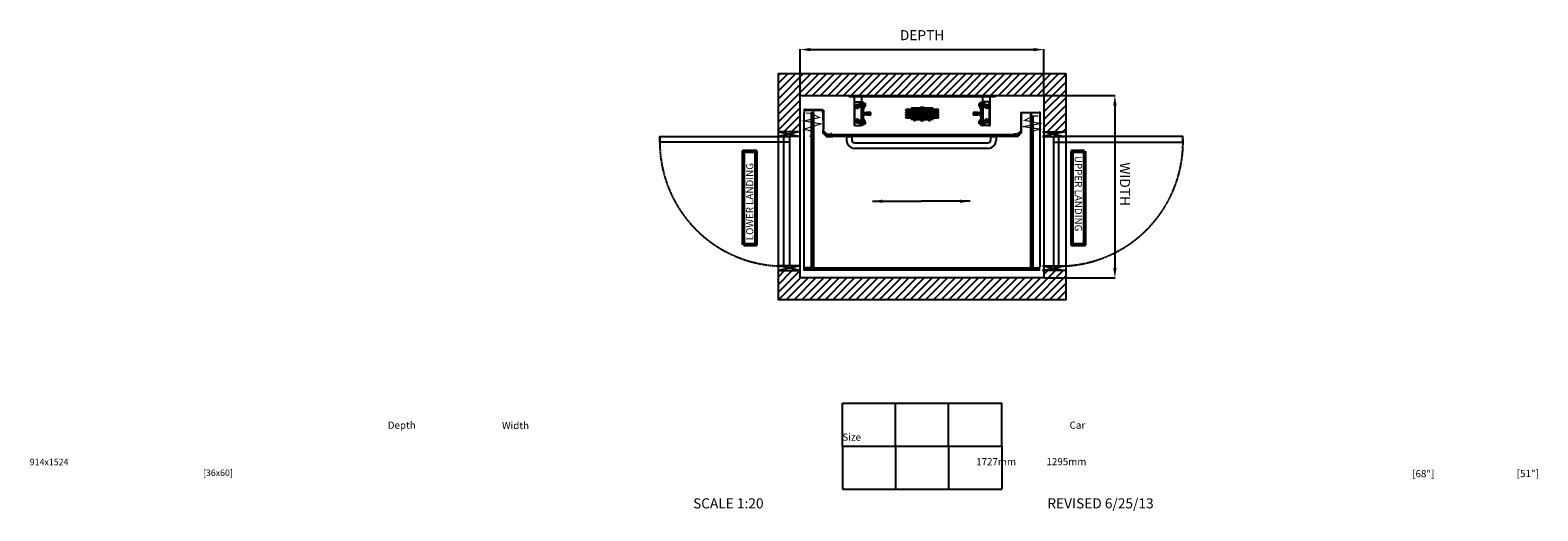
# Model space of a CAD drawing. Units: inches. Extents: x -3907 to 6588, y -1137 to 2210.
import ezdxf

# ---------------------------------------------------------------- set-up
doc = ezdxf.new("R2010")
doc.units = ezdxf.units.IN
doc.linetypes.add('CENTER', pattern=[2, 1.25, -0.25, 0.25, -0.25])
for name, color, linetype in [('DOORS', 30, 'Continuous'), ('FRAME', 161, 'Continuous'), ('PLATFORM', 25, 'Continuous'), ('WALLS', 8, 'Continuous')]:
    doc.layers.add(name, color=color, linetype=linetype)
doc.layers.add('OBJECT', color=7, linetype='Continuous', lineweight=53)
doc.styles.add('SIMPLEX', font='SIMPLEX.shx')
doc.dimstyles.new('metric', dxfattribs={"dimtxt": 70, "dimasz": 70, "dimexe": 3, "dimexo": 1.5, "dimgap": 2.54, "dimtad": 0, "dimtih": 1, "dimtoh": 1, "dimdsep": 46, "dimtxsty": 'SIMPLEX', "dimcen": -2.286, "dimadec": 0, "dimazin": 2, "dimtfac": 1, "dimtofl": 0, "dimtmove": 0, "dimatfit": 3, "dimfxl": 3, "dimtolj": 1, "dimtzin": 0, "dimarcsym": 0})

# ---------------------------------------------------------------- blocks, each defined once
blk = doc.blocks.new('*D6')
at = {"color": 0, "lineweight": -2, "transparency": 16777216}
for p, q in [((1454, 1757), (1454, 2077)), ((1524, 2074), (3079, 2074)), ((3149, 1757), (3149, 2077))]:
    blk.add_line(p, q, dxfattribs=at)
at = {"color": 0, "transparency": 16777216}
for points in [[(1524, 2086), (1524, 2063), (1454, 2074)], [(3079, 2086), (3079, 2063), (3149, 2074)]]:
    blk.add_solid(points, dxfattribs=at)
at = {"layer": 'Defpoints', "color": 0, "transparency": 16777216}
for p in [(3149, 2074), (1454, 1755), (3149, 1755)]:
    blk.add_point(p, dxfattribs=at)
blk = doc.blocks.new('*D7')
at = {"color": 0, "lineweight": -2, "transparency": 16777216}
for p, q in [((3151, 1755), (3647, 1755)), ((3644, 1685), (3644, 555)), ((3151, 485), (3647, 485))]:
    blk.add_line(p, q, dxfattribs=at)
at = {"color": 0, "transparency": 16777216}
for points in [[(3632, 1685), (3656, 1685), (3644, 1755)], [(3632, 555), (3656, 555), (3644, 485)]]:
    blk.add_solid(points, dxfattribs=at)
at = {"layer": 'Defpoints', "color": 0, "transparency": 16777216}
for p in [(3149, 1755), (3149, 485), (3644, 485)]:
    blk.add_point(p, dxfattribs=at)
blk = doc.blocks.new('rails&cylinder')
at = {"layer": 'FRAME'}
for p, q in [((0, 0), (1016, 0)), ((0, 0), (0, -10)), ((1016, -10), (0, -10)), ((35, -10), (35, -210)), ((44, -44), (40, -44)), ((40, -210), (40, -44)), ((44, -44), (81, -44)), ((71, -57), (72, -56)), ((71, -57), (71, -67)), ((71, -67), (71, -61)), ((71, -61), (71, -61)), ((71, -72), (71, -67)), ((71, -67), (71, -76)), ((71, -72), (71, -72)), ((71, -76), (72, -78)), ((72, -56), (82, -56)), ((72, -61), (82, -61)), ((82, -72), (72, -72)), ((72, -78), (82, -78)), ((81, -44), (86, -44)), ((83, -57), (82, -56)), ((83, -76), (82, -78)), ((83, -78), (83, -56)), ((86, -56), (83, -56)), ((86, -78), (83, -78)), ((86, -10), (86, -44)), ((90, -44), (86, -44)), ((86, -210), (86, -44)), ((90, -83), (90, -44)), ((100, -49), (90, -49)), ((94, -60), (90, -60)), ((94, -73), (90, -73)), ((90, -83), (90, -124)), ((98, -83), (90, -83)), ((94, -56), (94, -79)), ((97, -71), (96, -55)), ((102, -122), (98, -83)), ((100, -71), (100, -50)), ((100, -53), (103, -53)), ((103, -75), (103, -53)), ((103, -61), (103, -56)), ((103, -56), (110, -56)), ((103, -58), (103, -58)), ((110, -61), (103, -61)), ((103, -72), (103, -61)), ((103, -75), (103, -72)), ((103, -72), (110, -72)), ((103, -75), (103, -75)), ((105, -78), (110, -78)), ((111, -57), (110, -56)), ((111, -76), (110, -78)), ((111, -67), (111, -57)), ((111, -76), (111, -67)), ((622, -98), (394, -98)), ((394, -103), (394, -98)), ((496, -89), (432, -89)), ((432, -89), (432, -98)), ((507, -87), (494, -87)), ((494, -87), (494, -88)), ((494, -88), (507, -88)), ((520, -84), (496, -84)), ((496, -84), (496, -85)), ((496, -85), (520, -85)), ((496, -85), (496, -87)), ((520, -87), (496, -87)), ((496, -87), (496, -87)), ((496, -88), (496, -95)), ((520, -87), (507, -87)), ((507, -88), (520, -88)), ((520, -84), (520, -85)), ((520, -85), (520, -87)), ((520, -87), (520, -87)), ((522, -87), (520, -87)), ((520, -88), (520, -95)), ((522, -88), (520, -88)), ((584, -89), (520, -89)), ((523, -87), (522, -87)), ((522, -88), (523, -88)), ((523, -87), (523, -88)), ((523, -87), (523, -87)), ((523, -88), (523, -88)), ((584, -98), (584, -89)), ((622, -103), (622, -98)), ((912, -56), (905, -56)), ((905, -57), (905, -56)), ((905, -57), (905, -67)), ((912, -61), (905, -61)), ((905, -67), (905, -76)), ((905, -72), (912, -72)), ((905, -76), (905, -78)), ((911, -78), (905, -78)), ((912, -56), (912, -61)), ((912, -58), (912, -67)), ((912, -58), (912, -58)), ((912, -73), (912, -60)), ((912, -62), (913, -60)), ((912, -60), (912, -60)), ((912, -61), (912, -72)), ((912, -67), (912, -75)), ((912, -72), (912, -76)), ((912, -72), (913, -73)), ((912, -73), (912, -73)), ((912, -75), (912, -75)), ((913, -53), (913, -75)), ((913, -53), (916, -53)), ((918, -83), (914, -122)), ((916, -49), (925, -49)), ((916, -50), (916, -71)), ((925, -83), (918, -83)), ((920, -55), (919, -71)), ((922, -79), (922, -56)), ((922, -60), (925, -60)), ((922, -73), (925, -73)), ((925, -44), (925, -83)), ((930, -44), (925, -44)), ((925, -124), (925, -83)), ((930, -44), (930, -10)), ((930, -44), (930, -210)), ((930, -44), (935, -44)), ((930, -56), (933, -56)), ((930, -78), (933, -78)), ((933, -56), (933, -78)), ((933, -57), (934, -56)), ((933, -76), (934, -78)), ((944, -56), (934, -56)), ((934, -61), (944, -61)), ((944, -72), (934, -72)), ((944, -78), (934, -78)), ((972, -44), (935, -44)), ((945, -57), (944, -56)), ((945, -76), (944, -78)), ((945, -67), (945, -57)), ((945, -76), (945, -67)), ((976, -44), (972, -44)), ((976, -44), (976, -210)), ((981, -210), (981, -10)), ((1016, 0), (1016, -10)), ((40, -210), (35, -210)), ((40, -210), (44, -210)), ((44, -210), (81, -210)), ((71, -178), (72, -176)), ((71, -178), (71, -187)), ((71, -187), (71, -182)), ((71, -182), (71, -182)), ((71, -193), (71, -187)), ((71, -187), (71, -197)), ((71, -193), (71, -193)), ((71, -197), (72, -198)), ((72, -176), (82, -176)), ((72, -182), (82, -182)), ((82, -193), (72, -193)), ((72, -198), (82, -198)), ((86, -210), (81, -210)), ((83, -178), (82, -176)), ((83, -197), (82, -198)), ((83, -176), (86, -176)), ((83, -176), (83, -198)), ((83, -198), (86, -198)), ((86, -210), (90, -210)), ((90, -124), (90, -130)), ((152, -124), (90, -124)), ((90, -130), (90, -171)), ((90, -130), (152, -130)), ((90, -210), (90, -171)), ((90, -171), (98, -171)), ((94, -181), (90, -181)), ((94, -194), (90, -194)), ((100, -205), (90, -205)), ((94, -175), (94, -198)), ((96, -199), (97, -183)), ((98, -171), (102, -132)), ((100, -204), (100, -183)), ((103, -201), (100, -201)), ((121, -122), (102, -122)), ((102, -132), (121, -132)), ((103, -182), (103, -179)), ((103, -179), (103, -179)), ((103, -201), (103, -179)), ((110, -182), (103, -182)), ((103, -193), (103, -182)), ((103, -198), (103, -193)), ((103, -193), (110, -193)), ((103, -196), (103, -196)), ((103, -198), (110, -198)), ((105, -176), (110, -176)), ((111, -178), (110, -176)), ((111, -197), (110, -198)), ((111, -187), (111, -178)), ((111, -197), (111, -187)), ((121, -119), (121, -122)), ((152, -119), (121, -119)), ((121, -132), (121, -135)), ((121, -135), (152, -135)), ((152, -124), (152, -119)), ((152, -130), (152, -124)), ((152, -135), (152, -130)), ((394, -123), (394, -119)), ((394, -123), (622, -123)), ((622, -130), (394, -130)), ((394, -134), (394, -130)), ((394, -155), (394, -150)), ((394, -155), (622, -155)), ((397, -106), (619, -106)), ((619, -116), (397, -116)), ((397, -138), (619, -138)), ((619, -147), (397, -147)), ((432, -155), (432, -165)), ((432, -165), (451, -165)), ((451, -168), (451, -165)), ((451, -165), (496, -165)), ((451, -168), (496, -168)), ((451, -168), (451, -169)), ((463, -169), (451, -169)), ((451, -170), (451, -174)), ((451, -170), (453, -170)), ((452, -174), (451, -174)), ((452, -174), (461, -174)), ((453, -170), (453, -174)), ((453, -170), (459, -170)), ((454, -169), (454, -170)), ((459, -170), (459, -174)), ((459, -170), (463, -170)), ((460, -169), (461, -170)), ((461, -174), (463, -174)), ((463, -168), (463, -169)), ((463, -174), (463, -170)), ((463, -174), (463, -174)), ((496, -158), (496, -165)), ((496, -168), (496, -165)), ((496, -168), (496, -173)), ((520, -173), (496, -173)), ((496, -174), (496, -173)), ((496, -174), (520, -174)), ((520, -158), (520, -165)), ((520, -165), (565, -165)), ((520, -165), (520, -168)), ((520, -168), (565, -168)), ((520, -168), (520, -173)), ((520, -174), (520, -173)), ((553, -168), (553, -169)), ((565, -169), (553, -169)), ((553, -170), (553, -174)), ((553, -170), (559, -170)), ((553, -174), (564, -174)), ((556, -169), (555, -170)), ((559, -170), (559, -174)), ((559, -170), (564, -170)), ((562, -169), (562, -170)), ((564, -170), (564, -174)), ((565, -168), (565, -165)), ((565, -165), (584, -165)), ((565, -168), (565, -169)), ((584, -165), (584, -155)), ((622, -123), (622, -119)), ((622, -134), (622, -130)), ((622, -155), (622, -150)), ((864, -119), (864, -124)), ((895, -119), (864, -119)), ((925, -124), (864, -124)), ((864, -124), (864, -130)), ((864, -130), (925, -130)), ((864, -130), (864, -135)), ((864, -135), (895, -135)), ((895, -122), (895, -119)), ((914, -122), (895, -122)), ((895, -132), (914, -132)), ((895, -135), (895, -132)), ((911, -176), (905, -176)), ((905, -178), (905, -176)), ((905, -178), (905, -187)), ((912, -182), (905, -182)), ((905, -187), (905, -197)), ((905, -193), (912, -193)), ((905, -197), (905, -198)), ((912, -198), (905, -198)), ((912, -178), (912, -182)), ((912, -179), (912, -187)), ((912, -179), (912, -179)), ((912, -194), (912, -181)), ((912, -182), (913, -181)), ((912, -181), (912, -181)), ((912, -182), (912, -193)), ((912, -187), (912, -196)), ((912, -192), (913, -194)), ((912, -193), (912, -198)), ((912, -194), (912, -194)), ((912, -196), (912, -196)), ((913, -179), (913, -197)), ((913, -197), (913, -201)), ((913, -201), (916, -201)), ((914, -132), (918, -171)), ((916, -183), (916, -204)), ((916, -205), (925, -205)), ((918, -171), (925, -171)), ((919, -183), (920, -199)), ((922, -198), (922, -175)), ((922, -181), (925, -181)), ((922, -194), (925, -194)), ((925, -130), (925, -124)), ((925, -171), (925, -130)), ((925, -171), (925, -210)), ((925, -210), (930, -210)), ((930, -176), (933, -176)), ((930, -198), (933, -198)), ((935, -210), (930, -210)), ((933, -176), (933, -198)), ((933, -178), (934, -176)), ((933, -197), (934, -198)), ((944, -176), (934, -176)), ((934, -182), (944, -182)), ((944, -193), (934, -193)), ((944, -198), (934, -198)), ((972, -210), (935, -210)), ((945, -178), (944, -176)), ((945, -197), (944, -198)), ((945, -187), (945, -178)), ((945, -197), (945, -187)), ((972, -210), (976, -210)), ((976, -210), (981, -210))]:
    blk.add_line(p, q, dxfattribs=at)
for points in [[(58, -65), (58, -65), (57, -65), (57, -66), (57, -66), (56, -66), (56, -66), (55, -66), (55, -67), (55, -67), (54, -67), (54, -67), (54, -68), (53, -68), (53, -68), (52, -68), (52, -68), (52, -69), (51, -69), (51, -69), (51, -69), (50, -70), (50, -70), (49, -70), (49, -70)], [(49, -70), (49, -71), (49, -71), (49, -71), (49, -71), (49, -72), (49, -72), (49, -72), (49, -72), (49, -72), (49, -73), (49, -73), (49, -73), (49, -73), (49, -74), (49, -74), (49, -74), (49, -74), (49, -74), (49, -75), (49, -75), (49, -75), (49, -75), (49, -76), (49, -76)], [(49, -76), (49, -76), (49, -76), (49, -76), (49, -77), (49, -77), (49, -77), (49, -77), (49, -78), (49, -78), (49, -78), (49, -78), (49, -78), (49, -79), (49, -79), (49, -79), (49, -79), (49, -80), (49, -80), (49, -80), (49, -80), (49, -81), (49, -81), (49, -81), (49, -81)], [(49, -81), (49, -82), (50, -82), (50, -82), (51, -82), (51, -83), (51, -83), (52, -83), (52, -83), (52, -83), (53, -84), (53, -84), (54, -84), (54, -84), (54, -84), (55, -85), (55, -85), (55, -85), (56, -85), (56, -86), (57, -86), (57, -86), (57, -86), (58, -87), (58, -87)], [(68, -70), (67, -70), (67, -70), (67, -70), (66, -69), (66, -69), (65, -69), (65, -69), (65, -68), (64, -68), (64, -68), (63, -68), (63, -68), (63, -67), (62, -67), (62, -67), (62, -67), (61, -66), (61, -66), (60, -66), (60, -66), (60, -66), (59, -65), (59, -65), (58, -65)], [(58, -87), (59, -87), (59, -86), (60, -86), (60, -86), (60, -86), (61, -85), (61, -85), (62, -85), (62, -85), (62, -84), (63, -84), (63, -84), (63, -84), (64, -84), (64, -83), (65, -83), (65, -83), (65, -83), (66, -83), (66, -82), (67, -82), (67, -82), (67, -82), (68, -81)], [(68, -76), (68, -76), (68, -75), (68, -75), (68, -75), (68, -75), (68, -74), (68, -74), (68, -74), (68, -74), (68, -74), (68, -73), (68, -73), (68, -73), (68, -73), (68, -72), (68, -72), (68, -72), (68, -72), (68, -72), (68, -71), (68, -71), (68, -71), (68, -71), (68, -70)], [(68, -81), (68, -81), (68, -81), (68, -81), (68, -80), (68, -80), (68, -80), (68, -80), (68, -79), (68, -79), (68, -79), (68, -79), (68, -78), (68, -78), (68, -78), (68, -78), (68, -78), (68, -77), (68, -77), (68, -77), (68, -77), (68, -76), (68, -76), (68, -76), (68, -76)], [(72, -56), (72, -56), (72, -56), (72, -56), (72, -57), (72, -57), (72, -57), (72, -57), (72, -58), (71, -58), (71, -58), (71, -58), (71, -58), (71, -59), (71, -59), (71, -59), (72, -59), (72, -60), (72, -60), (72, -60), (72, -60), (72, -60), (72, -61), (72, -61), (72, -61)], [(72, -61), (72, -62), (72, -62), (72, -63), (72, -63), (72, -64), (72, -64), (72, -65), (72, -65), (71, -65), (71, -66), (71, -66), (71, -67), (71, -67), (71, -68), (71, -68), (72, -68), (72, -69), (72, -69), (72, -70), (72, -70), (72, -71), (72, -71), (72, -72), (72, -72)], [(72, -72), (72, -72), (72, -73), (72, -73), (72, -73), (72, -73), (72, -74), (72, -74), (72, -74), (71, -74), (71, -75), (71, -75), (71, -75), (71, -75), (71, -75), (71, -76), (72, -76), (72, -76), (72, -76), (72, -76), (72, -77), (72, -77), (72, -77), (72, -77), (72, -78)], [(82, -61), (82, -61), (82, -61), (82, -60), (82, -60), (82, -60), (82, -60), (82, -60), (82, -59), (82, -59), (83, -59), (83, -59), (83, -58), (83, -58), (83, -58), (82, -58), (82, -58), (82, -57), (82, -57), (82, -57), (82, -57), (82, -56), (82, -56), (82, -56), (82, -56)], [(82, -72), (82, -72), (82, -71), (82, -71), (82, -70), (82, -70), (82, -69), (82, -69), (82, -68), (82, -68), (83, -68), (83, -67), (83, -67), (83, -66), (83, -66), (82, -65), (82, -65), (82, -65), (82, -64), (82, -64), (82, -63), (82, -63), (82, -62), (82, -62), (82, -61)], [(82, -78), (82, -77), (82, -77), (82, -77), (82, -77), (82, -76), (82, -76), (82, -76), (82, -76), (82, -76), (83, -75), (83, -75), (83, -75), (83, -75), (83, -75), (82, -74), (82, -74), (82, -74), (82, -74), (82, -73), (82, -73), (82, -73), (82, -73), (82, -72), (82, -72)], [(100, -71), (100, -71), (100, -71), (100, -71), (100, -71), (100, -71), (100, -71), (100, -71), (100, -71), (100, -71), (100, -71), (100, -71), (100, -71), (100, -71), (100, -72), (100, -72), (100, -72), (100, -72), (100, -72), (100, -72), (100, -72), (100, -72), (100, -72), (100, -72), (100, -72)], [(100, -72), (100, -72), (100, -72), (100, -72), (100, -73), (100, -73), (100, -73), (100, -73), (101, -73), (101, -73), (101, -73), (101, -73), (101, -73), (101, -73), (101, -73), (101, -73), (101, -73), (101, -73), (101, -73), (101, -73), (101, -73), (101, -73), (101, -73), (101, -74), (101, -74)], [(110, -56), (110, -56), (110, -56), (110, -56), (110, -57), (110, -57), (111, -57), (111, -57), (111, -58), (111, -58), (111, -58), (111, -58), (111, -58), (111, -59), (111, -59), (111, -59), (111, -59), (111, -60), (111, -60), (110, -60), (110, -60), (110, -60), (110, -61), (110, -61), (110, -61)], [(110, -61), (110, -61), (110, -62), (110, -62), (110, -62), (110, -62), (110, -63), (110, -63), (110, -63), (110, -63), (110, -64), (110, -64), (111, -64), (111, -64), (111, -64), (111, -65), (111, -65), (111, -65), (111, -65), (111, -66), (111, -66), (111, -66), (111, -66), (111, -66), (111, -67)], [(111, -67), (111, -67), (111, -67), (111, -67), (111, -68), (111, -68), (111, -68), (111, -68), (111, -68), (111, -69), (111, -69), (111, -69), (111, -69), (110, -70), (110, -70), (110, -70), (110, -70), (110, -70), (110, -71), (110, -71), (110, -71), (110, -71), (110, -72), (110, -72), (110, -72)], [(110, -72), (110, -72), (110, -73), (110, -73), (110, -73), (110, -73), (111, -74), (111, -74), (111, -74), (111, -74), (111, -75), (111, -75), (111, -75), (111, -75), (111, -75), (111, -76), (111, -76), (111, -76), (111, -76), (110, -76), (110, -77), (110, -77), (110, -77), (110, -77), (110, -78)], [(905, -61), (905, -61), (905, -61), (905, -60), (905, -60), (905, -60), (905, -60), (905, -60), (905, -59), (905, -59), (905, -59), (905, -59), (905, -58), (905, -58), (905, -58), (905, -58), (905, -58), (905, -57), (905, -57), (905, -57), (905, -57), (905, -56), (905, -56), (905, -56), (905, -56)], [(905, -67), (905, -66), (905, -66), (905, -66), (905, -66), (905, -66), (905, -65), (905, -65), (905, -65), (905, -65), (905, -64), (905, -64), (905, -64), (905, -64), (905, -64), (905, -63), (905, -63), (905, -63), (905, -63), (905, -62), (905, -62), (905, -62), (905, -62), (905, -61), (905, -61)], [(905, -72), (905, -72), (905, -72), (905, -71), (905, -71), (905, -71), (905, -71), (905, -70), (905, -70), (905, -70), (905, -70), (905, -70), (905, -69), (905, -69), (905, -69), (905, -69), (905, -68), (905, -68), (905, -68), (905, -68), (905, -68), (905, -67), (905, -67), (905, -67), (905, -67)], [(905, -78), (905, -77), (905, -77), (905, -77), (905, -77), (905, -76), (905, -76), (905, -76), (905, -76), (905, -76), (905, -75), (905, -75), (905, -75), (905, -75), (905, -75), (905, -74), (905, -74), (905, -74), (905, -74), (905, -73), (905, -73), (905, -73), (905, -73), (905, -72), (905, -72)], [(915, -74), (915, -74), (915, -73), (915, -73), (915, -73), (915, -73), (915, -73), (915, -73), (915, -73), (915, -73), (915, -73), (915, -73), (915, -73), (915, -73), (915, -73), (915, -73), (915, -73), (916, -73), (916, -73), (916, -73), (916, -73), (916, -72), (916, -72), (916, -72), (916, -72)], [(916, -72), (916, -72), (916, -72), (916, -72), (916, -72), (916, -72), (916, -72), (916, -72), (916, -72), (916, -72), (916, -72), (916, -71), (916, -71), (916, -71), (916, -71), (916, -71), (916, -71), (916, -71), (916, -71), (916, -71), (916, -71), (916, -71), (916, -71), (916, -71), (916, -71)], [(934, -56), (934, -56), (934, -56), (934, -56), (934, -57), (934, -57), (934, -57), (934, -57), (934, -58), (933, -58), (933, -58), (933, -58), (933, -58), (933, -59), (933, -59), (933, -59), (934, -59), (934, -60), (934, -60), (934, -60), (934, -60), (934, -60), (934, -61), (934, -61), (934, -61)], [(934, -61), (934, -62), (934, -62), (934, -63), (934, -63), (934, -64), (934, -64), (934, -65), (934, -65), (933, -65), (933, -66), (933, -66), (933, -67), (933, -67), (933, -68), (933, -68), (934, -68), (934, -69), (934, -69), (934, -70), (934, -70), (934, -71), (934, -71), (934, -72), (934, -72)], [(934, -72), (934, -72), (934, -73), (934, -73), (934, -73), (934, -73), (934, -74), (934, -74), (934, -74), (933, -74), (933, -75), (933, -75), (933, -75), (933, -75), (933, -75), (933, -76), (934, -76), (934, -76), (934, -76), (934, -76), (934, -77), (934, -77), (934, -77), (934, -77), (934, -78)], [(944, -61), (944, -61), (944, -61), (944, -60), (944, -60), (944, -60), (944, -60), (944, -60), (944, -59), (945, -59), (945, -59), (945, -59), (945, -58), (945, -58), (945, -58), (945, -58), (944, -58), (944, -57), (944, -57), (944, -57), (944, -57), (944, -56), (944, -56), (944, -56), (944, -56)], [(944, -72), (944, -72), (944, -71), (944, -71), (944, -70), (944, -70), (944, -69), (944, -69), (944, -68), (945, -68), (945, -68), (945, -67), (945, -67), (945, -66), (945, -66), (945, -65), (944, -65), (944, -65), (944, -64), (944, -64), (944, -63), (944, -63), (944, -62), (944, -62), (944, -61)], [(944, -78), (944, -77), (944, -77), (944, -77), (944, -77), (944, -76), (944, -76), (944, -76), (944, -76), (945, -76), (945, -75), (945, -75), (945, -75), (945, -75), (945, -75), (945, -74), (944, -74), (944, -74), (944, -74), (944, -73), (944, -73), (944, -73), (944, -73), (944, -72), (944, -72)], [(958, -65), (958, -65), (958, -65), (957, -66), (957, -66), (956, -66), (956, -66), (956, -66), (955, -67), (955, -67), (954, -67), (954, -67), (954, -68), (953, -68), (953, -68), (953, -68), (952, -68), (952, -69), (951, -69), (951, -69), (951, -69), (950, -70), (950, -70), (949, -70), (949, -70)], [(949, -70), (949, -71), (949, -71), (949, -71), (949, -71), (949, -72), (949, -72), (949, -72), (949, -72), (949, -72), (949, -73), (949, -73), (949, -73), (949, -73), (949, -74), (949, -74), (949, -74), (949, -74), (949, -74), (949, -75), (949, -75), (949, -75), (949, -75), (949, -76), (949, -76)], [(949, -76), (949, -76), (949, -76), (949, -76), (949, -77), (949, -77), (949, -77), (949, -77), (949, -78), (949, -78), (949, -78), (949, -78), (949, -78), (949, -79), (949, -79), (949, -79), (949, -79), (949, -80), (949, -80), (949, -80), (949, -80), (949, -81), (949, -81), (949, -81), (949, -81)], [(949, -81), (949, -82), (950, -82), (950, -82), (951, -82), (951, -83), (951, -83), (952, -83), (952, -83), (953, -83), (953, -84), (953, -84), (954, -84), (954, -84), (954, -84), (955, -85), (955, -85), (956, -85), (956, -85), (956, -86), (957, -86), (957, -86), (958, -86), (958, -87), (958, -87)], [(968, -70), (968, -70), (967, -70), (967, -70), (966, -69), (966, -69), (965, -69), (965, -69), (965, -68), (964, -68), (964, -68), (964, -68), (963, -68), (963, -67), (962, -67), (962, -67), (962, -67), (961, -66), (961, -66), (961, -66), (960, -66), (960, -66), (959, -65), (959, -65), (958, -65)], [(958, -87), (959, -87), (959, -86), (960, -86), (960, -86), (961, -86), (961, -85), (961, -85), (962, -85), (962, -85), (962, -84), (963, -84), (963, -84), (964, -84), (964, -84), (964, -83), (965, -83), (965, -83), (965, -83), (966, -83), (966, -82), (967, -82), (967, -82), (968, -82), (968, -81)], [(968, -76), (968, -76), (968, -75), (968, -75), (968, -75), (968, -75), (968, -74), (968, -74), (968, -74), (968, -74), (968, -74), (968, -73), (968, -73), (968, -73), (968, -73), (968, -72), (968, -72), (968, -72), (968, -72), (968, -72), (968, -71), (968, -71), (968, -71), (968, -71), (968, -70)], [(968, -81), (968, -81), (968, -81), (968, -81), (968, -80), (968, -80), (968, -80), (968, -80), (968, -79), (968, -79), (968, -79), (968, -79), (968, -78), (968, -78), (968, -78), (968, -78), (968, -78), (968, -77), (968, -77), (968, -77), (968, -77), (968, -76), (968, -76), (968, -76), (968, -76)], [(58, -166), (58, -167), (57, -167), (57, -167), (57, -167), (56, -168), (56, -168), (55, -168), (55, -168), (55, -169), (54, -169), (54, -169), (54, -169), (53, -169), (53, -170), (52, -170), (52, -170), (52, -170), (51, -170), (51, -171), (51, -171), (50, -171), (50, -171), (49, -172), (49, -172)], [(49, -172), (49, -172), (49, -172), (49, -173), (49, -173), (49, -173), (49, -173), (49, -174), (49, -174), (49, -174), (49, -174), (49, -175), (49, -175), (49, -175), (49, -175), (49, -175), (49, -176), (49, -176), (49, -176), (49, -176), (49, -177), (49, -177), (49, -177), (49, -177), (49, -177)], [(49, -177), (49, -178), (49, -178), (49, -178), (49, -178), (49, -178), (49, -179), (49, -179), (49, -179), (49, -179), (49, -180), (49, -180), (49, -180), (49, -180), (49, -181), (49, -181), (49, -181), (49, -181), (49, -181), (49, -182), (49, -182), (49, -182), (49, -182), (49, -183), (49, -183)], [(49, -183), (49, -183), (50, -183), (50, -184), (51, -184), (51, -184), (51, -184), (52, -185), (52, -185), (52, -185), (53, -185), (53, -185), (54, -186), (54, -186), (54, -186), (55, -186), (55, -187), (55, -187), (56, -187), (56, -187), (57, -187), (57, -188), (57, -188), (58, -188), (58, -188)], [(68, -172), (67, -172), (67, -171), (67, -171), (66, -171), (66, -171), (65, -170), (65, -170), (65, -170), (64, -170), (64, -170), (63, -169), (63, -169), (63, -169), (62, -169), (62, -169), (62, -168), (61, -168), (61, -168), (60, -168), (60, -167), (60, -167), (59, -167), (59, -167), (58, -166)], [(58, -188), (59, -188), (59, -188), (60, -188), (60, -187), (60, -187), (61, -187), (61, -187), (62, -187), (62, -186), (62, -186), (63, -186), (63, -186), (63, -185), (64, -185), (64, -185), (65, -185), (65, -185), (65, -184), (66, -184), (66, -184), (67, -184), (67, -183), (67, -183), (68, -183)], [(68, -177), (68, -177), (68, -177), (68, -177), (68, -177), (68, -176), (68, -176), (68, -176), (68, -176), (68, -175), (68, -175), (68, -175), (68, -175), (68, -175), (68, -174), (68, -174), (68, -174), (68, -174), (68, -173), (68, -173), (68, -173), (68, -173), (68, -172), (68, -172), (68, -172)], [(68, -183), (68, -183), (68, -182), (68, -182), (68, -182), (68, -182), (68, -181), (68, -181), (68, -181), (68, -181), (68, -181), (68, -180), (68, -180), (68, -180), (68, -180), (68, -179), (68, -179), (68, -179), (68, -179), (68, -178), (68, -178), (68, -178), (68, -178), (68, -178), (68, -177)], [(72, -176), (72, -177), (72, -177), (72, -177), (72, -177), (72, -178), (72, -178), (72, -178), (72, -178), (71, -178), (71, -179), (71, -179), (71, -179), (71, -179), (71, -180), (71, -180), (72, -180), (72, -180), (72, -180), (72, -181), (72, -181), (72, -181), (72, -181), (72, -182), (72, -182)], [(72, -182), (72, -182), (72, -183), (72, -183), (72, -184), (72, -184), (72, -185), (72, -185), (72, -186), (71, -186), (71, -186), (71, -187), (71, -187), (71, -188), (71, -188), (71, -189), (72, -189), (72, -189), (72, -190), (72, -190), (72, -191), (72, -191), (72, -192), (72, -192), (72, -193)], [(72, -193), (72, -193), (72, -193), (72, -194), (72, -194), (72, -194), (72, -194), (72, -195), (72, -195), (71, -195), (71, -195), (71, -195), (71, -196), (71, -196), (71, -196), (71, -196), (72, -196), (72, -197), (72, -197), (72, -197), (72, -197), (72, -198), (72, -198), (72, -198), (72, -198)], [(82, -182), (82, -182), (82, -181), (82, -181), (82, -181), (82, -181), (82, -180), (82, -180), (82, -180), (82, -180), (83, -180), (83, -179), (83, -179), (83, -179), (83, -179), (82, -178), (82, -178), (82, -178), (82, -178), (82, -178), (82, -177), (82, -177), (82, -177), (82, -177), (82, -176)], [(82, -193), (82, -192), (82, -192), (82, -191), (82, -191), (82, -190), (82, -190), (82, -189), (82, -189), (82, -189), (83, -188), (83, -188), (83, -187), (83, -187), (83, -186), (82, -186), (82, -186), (82, -185), (82, -185), (82, -184), (82, -184), (82, -183), (82, -183), (82, -182), (82, -182)], [(82, -198), (82, -198), (82, -198), (82, -198), (82, -197), (82, -197), (82, -197), (82, -197), (82, -196), (82, -196), (83, -196), (83, -196), (83, -196), (83, -195), (83, -195), (82, -195), (82, -195), (82, -195), (82, -194), (82, -194), (82, -194), (82, -194), (82, -193), (82, -193), (82, -193)], [(101, -180), (101, -180), (101, -181), (101, -181), (101, -181), (101, -181), (101, -181), (101, -181), (101, -181), (101, -181), (101, -181), (101, -181), (101, -181), (101, -181), (101, -181), (101, -181), (101, -181), (100, -181), (100, -181), (100, -181), (100, -181), (100, -182), (100, -182), (100, -182), (100, -182)], [(100, -182), (100, -182), (100, -182), (100, -182), (100, -182), (100, -182), (100, -182), (100, -182), (100, -182), (100, -182), (100, -182), (100, -183), (100, -183), (100, -183), (100, -183), (100, -183), (100, -183), (100, -183), (100, -183), (100, -183), (100, -183), (100, -183), (100, -183), (100, -183), (100, -183)], [(110, -176), (110, -177), (110, -177), (110, -177), (110, -177), (110, -178), (111, -178), (111, -178), (111, -178), (111, -178), (111, -179), (111, -179), (111, -179), (111, -179), (111, -180), (111, -180), (111, -180), (111, -180), (111, -180), (110, -181), (110, -181), (110, -181), (110, -181), (110, -182), (110, -182)], [(110, -182), (110, -182), (110, -182), (110, -183), (110, -183), (110, -183), (110, -183), (110, -184), (110, -184), (110, -184), (110, -184), (110, -184), (111, -185), (111, -185), (111, -185), (111, -185), (111, -186), (111, -186), (111, -186), (111, -186), (111, -186), (111, -187), (111, -187), (111, -187), (111, -187)], [(111, -187), (111, -188), (111, -188), (111, -188), (111, -188), (111, -188), (111, -189), (111, -189), (111, -189), (111, -189), (111, -190), (111, -190), (111, -190), (110, -190), (110, -190), (110, -191), (110, -191), (110, -191), (110, -191), (110, -192), (110, -192), (110, -192), (110, -192), (110, -193), (110, -193)], [(110, -193), (110, -193), (110, -193), (110, -194), (110, -194), (110, -194), (111, -194), (111, -195), (111, -195), (111, -195), (111, -195), (111, -195), (111, -196), (111, -196), (111, -196), (111, -196), (111, -196), (111, -197), (111, -197), (110, -197), (110, -197), (110, -198), (110, -198), (110, -198), (110, -198)], [(453, -174), (453, -174), (452, -174), (452, -174), (452, -174), (452, -174), (452, -174), (452, -174), (452, -174), (452, -174), (452, -174), (452, -174), (452, -174), (452, -174), (452, -174), (452, -174), (452, -174), (452, -174), (451, -174), (451, -174), (451, -174), (451, -174), (451, -174), (451, -174), (451, -174)], [(459, -174), (458, -174), (458, -174), (458, -174), (458, -174), (457, -174), (457, -174), (457, -174), (457, -174), (456, -174), (456, -174), (456, -174), (456, -174), (455, -174), (455, -174), (455, -174), (455, -174), (454, -174), (454, -174), (454, -174), (454, -174), (453, -174), (453, -174), (453, -174), (453, -174)], [(461, -174), (461, -174), (461, -174), (461, -174), (461, -174), (461, -174), (461, -174), (460, -174), (460, -174), (460, -174), (460, -174), (460, -174), (460, -174), (460, -174), (460, -174), (460, -174), (460, -174), (459, -174), (459, -174), (459, -174), (459, -174), (459, -174), (459, -174), (459, -174), (459, -174)], [(463, -174), (463, -174), (463, -174), (463, -174), (463, -174), (463, -174), (463, -174), (463, -174), (463, -174), (462, -174), (462, -174), (462, -174), (462, -174), (462, -174), (462, -174), (462, -174), (462, -174), (462, -174), (462, -174), (462, -174), (461, -174), (461, -174), (461, -174), (461, -174), (461, -174)], [(463, -174), (463, -174), (463, -174), (463, -174), (463, -174), (463, -174), (463, -174), (463, -174), (463, -174), (463, -174), (463, -174), (463, -174), (463, -174), (463, -174), (463, -174), (463, -174), (463, -174), (463, -174), (463, -174), (463, -174), (463, -174), (463, -174), (463, -174), (463, -174), (463, -174)], [(553, -174), (553, -174), (553, -174), (553, -174), (553, -174), (553, -174), (553, -174), (553, -174), (553, -174), (553, -174), (553, -174), (553, -174), (553, -174), (553, -174), (553, -174), (553, -174), (553, -174), (553, -174), (553, -174), (553, -174), (553, -174), (553, -174), (553, -174), (553, -174), (553, -174)], [(559, -174), (559, -174), (558, -174), (558, -174), (558, -174), (558, -174), (557, -174), (557, -174), (557, -174), (557, -174), (556, -174), (556, -174), (556, -174), (556, -174), (556, -174), (555, -174), (555, -174), (555, -174), (555, -174), (554, -174), (554, -174), (554, -174), (554, -174), (554, -174), (553, -174)], [(564, -174), (564, -174), (564, -174), (564, -174), (563, -174), (563, -174), (563, -174), (563, -174), (562, -174), (562, -174), (562, -174), (562, -174), (562, -174), (561, -174), (561, -174), (561, -174), (561, -174), (560, -174), (560, -174), (560, -174), (560, -174), (560, -174), (559, -174), (559, -174), (559, -174)], [(564, -174), (564, -174), (564, -174), (564, -174), (564, -174), (564, -174), (564, -174), (564, -174), (564, -174), (564, -174), (564, -174), (564, -174), (564, -174), (564, -174), (564, -174), (564, -174), (564, -174), (564, -174), (564, -174), (564, -174), (564, -174), (564, -174), (564, -174), (564, -174), (564, -174)], [(905, -182), (905, -182), (905, -181), (905, -181), (905, -181), (905, -181), (905, -180), (905, -180), (905, -180), (905, -180), (905, -180), (905, -179), (905, -179), (905, -179), (905, -179), (905, -178), (905, -178), (905, -178), (905, -178), (905, -178), (905, -177), (905, -177), (905, -177), (905, -177), (905, -176)], [(905, -187), (905, -187), (905, -187), (905, -187), (905, -186), (905, -186), (905, -186), (905, -186), (905, -186), (905, -185), (905, -185), (905, -185), (905, -185), (905, -184), (905, -184), (905, -184), (905, -184), (905, -184), (905, -183), (905, -183), (905, -183), (905, -183), (905, -182), (905, -182), (905, -182)], [(905, -193), (905, -193), (905, -192), (905, -192), (905, -192), (905, -192), (905, -191), (905, -191), (905, -191), (905, -191), (905, -190), (905, -190), (905, -190), (905, -190), (905, -190), (905, -189), (905, -189), (905, -189), (905, -189), (905, -188), (905, -188), (905, -188), (905, -188), (905, -188), (905, -187)], [(905, -198), (905, -198), (905, -198), (905, -198), (905, -197), (905, -197), (905, -197), (905, -197), (905, -196), (905, -196), (905, -196), (905, -196), (905, -196), (905, -195), (905, -195), (905, -195), (905, -195), (905, -195), (905, -194), (905, -194), (905, -194), (905, -194), (905, -193), (905, -193), (905, -193)], [(916, -182), (916, -182), (916, -182), (916, -182), (916, -181), (916, -181), (916, -181), (916, -181), (915, -181), (915, -181), (915, -181), (915, -181), (915, -181), (915, -181), (915, -181), (915, -181), (915, -181), (915, -181), (915, -181), (915, -181), (915, -181), (915, -181), (915, -181), (915, -180), (915, -180)], [(916, -183), (916, -183), (916, -183), (916, -183), (916, -183), (916, -183), (916, -183), (916, -183), (916, -183), (916, -183), (916, -183), (916, -183), (916, -183), (916, -183), (916, -182), (916, -182), (916, -182), (916, -182), (916, -182), (916, -182), (916, -182), (916, -182), (916, -182), (916, -182), (916, -182)], [(934, -176), (934, -177), (934, -177), (934, -177), (934, -177), (934, -178), (934, -178), (934, -178), (934, -178), (933, -178), (933, -179), (933, -179), (933, -179), (933, -179), (933, -180), (933, -180), (934, -180), (934, -180), (934, -180), (934, -181), (934, -181), (934, -181), (934, -181), (934, -182), (934, -182)], [(934, -182), (934, -182), (934, -183), (934, -183), (934, -184), (934, -184), (934, -185), (934, -185), (934, -186), (933, -186), (933, -186), (933, -187), (933, -187), (933, -188), (933, -188), (933, -189), (934, -189), (934, -189), (934, -190), (934, -190), (934, -191), (934, -191), (934, -192), (934, -192), (934, -193)], [(934, -193), (934, -193), (934, -193), (934, -194), (934, -194), (934, -194), (934, -194), (934, -195), (934, -195), (933, -195), (933, -195), (933, -195), (933, -196), (933, -196), (933, -196), (933, -196), (934, -196), (934, -197), (934, -197), (934, -197), (934, -197), (934, -198), (934, -198), (934, -198), (934, -198)], [(944, -182), (944, -182), (944, -181), (944, -181), (944, -181), (944, -181), (944, -180), (944, -180), (944, -180), (945, -180), (945, -180), (945, -179), (945, -179), (945, -179), (945, -179), (945, -178), (944, -178), (944, -178), (944, -178), (944, -178), (944, -177), (944, -177), (944, -177), (944, -177), (944, -176)], [(944, -193), (944, -192), (944, -192), (944, -191), (944, -191), (944, -190), (944, -190), (944, -189), (944, -189), (945, -189), (945, -188), (945, -188), (945, -187), (945, -187), (945, -186), (945, -186), (944, -186), (944, -185), (944, -185), (944, -184), (944, -184), (944, -183), (944, -183), (944, -182), (944, -182)], [(944, -198), (944, -198), (944, -198), (944, -198), (944, -197), (944, -197), (944, -197), (944, -197), (944, -196), (945, -196), (945, -196), (945, -196), (945, -196), (945, -195), (945, -195), (945, -195), (944, -195), (944, -195), (944, -194), (944, -194), (944, -194), (944, -194), (944, -193), (944, -193), (944, -193)], [(958, -166), (958, -167), (958, -167), (957, -167), (957, -167), (956, -168), (956, -168), (956, -168), (955, -168), (955, -169), (954, -169), (954, -169), (954, -169), (953, -169), (953, -170), (953, -170), (952, -170), (952, -170), (951, -170), (951, -171), (951, -171), (950, -171), (950, -171), (949, -172), (949, -172)], [(949, -172), (949, -172), (949, -172), (949, -173), (949, -173), (949, -173), (949, -173), (949, -174), (949, -174), (949, -174), (949, -174), (949, -175), (949, -175), (949, -175), (949, -175), (949, -175), (949, -176), (949, -176), (949, -176), (949, -176), (949, -177), (949, -177), (949, -177), (949, -177), (949, -177)], [(949, -177), (949, -178), (949, -178), (949, -178), (949, -178), (949, -178), (949, -179), (949, -179), (949, -179), (949, -179), (949, -180), (949, -180), (949, -180), (949, -180), (949, -181), (949, -181), (949, -181), (949, -181), (949, -181), (949, -182), (949, -182), (949, -182), (949, -182), (949, -183), (949, -183)], [(949, -183), (949, -183), (950, -183), (950, -184), (951, -184), (951, -184), (951, -184), (952, -185), (952, -185), (953, -185), (953, -185), (953, -185), (954, -186), (954, -186), (954, -186), (955, -186), (955, -187), (956, -187), (956, -187), (956, -187), (957, -187), (957, -188), (958, -188), (958, -188), (958, -188)], [(968, -172), (968, -172), (967, -171), (967, -171), (966, -171), (966, -171), (965, -170), (965, -170), (965, -170), (964, -170), (964, -170), (964, -169), (963, -169), (963, -169), (962, -169), (962, -169), (962, -168), (961, -168), (961, -168), (961, -168), (960, -167), (960, -167), (959, -167), (959, -167), (958, -166)], [(958, -188), (959, -188), (959, -188), (960, -188), (960, -187), (961, -187), (961, -187), (961, -187), (962, -187), (962, -186), (962, -186), (963, -186), (963, -186), (964, -185), (964, -185), (964, -185), (965, -185), (965, -185), (965, -184), (966, -184), (966, -184), (967, -184), (967, -183), (968, -183), (968, -183)], [(968, -177), (968, -177), (968, -177), (968, -177), (968, -177), (968, -176), (968, -176), (968, -176), (968, -176), (968, -175), (968, -175), (968, -175), (968, -175), (968, -175), (968, -174), (968, -174), (968, -174), (968, -174), (968, -173), (968, -173), (968, -173), (968, -173), (968, -172), (968, -172), (968, -172)], [(968, -183), (968, -183), (968, -182), (968, -182), (968, -182), (968, -182), (968, -181), (968, -181), (968, -181), (968, -181), (968, -181), (968, -180), (968, -180), (968, -180), (968, -180), (968, -179), (968, -179), (968, -179), (968, -179), (968, -178), (968, -178), (968, -178), (968, -178), (968, -178), (968, -177)]]:
    blk.add_lwpolyline(points, dxfattribs=at)
for centre in [(958, -76), (958, -177)]:
    blk.add_circle(centre, 13.5, dxfattribs=at)
for centre, radius, start, end in [((58, -76), 13.5, 19.5138, 225), ((58, -76), 9.52, 0, 180), ((58, -76), 9.52, 180, 0), ((58, -76), 13.5, 225, 355.5986), ((66, -76), 7.14, 310.2203, 348.0729), ((66, -76), 7.14, 43.5773, 43.7035), ((58, -76), 13.5, 14.1009, 15.8049), ((89, -55), 6.35, 3.3788, 80.9295), ((90, -56), 3.17, 0, 90), ((97, -79), 3.18, 180, 256.4095), ((98, -71), 1.59, 183.3788, 259.555), ((96, -82), 9.53, 286.8554, 79.555), ((100, -50), 0.794, 0, 90), ((397, -103), 3.18, 180, 270), ((619, -103), 3.18, 270, 0), ((920, -82), 9.52, 100.445, 253.1446), ((916, -50), 0.794, 90, 180), ((918, -71), 1.59, 280.445, 356.6212), ((927, -55), 6.35, 99.0705, 176.6212), ((919, -79), 3.17, 283.5905, 0), ((925, -56), 3.17, 90, 180), ((950, -76), 7.14, 191.9271, 242.0371), ((950, -76), 7.14, 123.4486, 140.8958), ((958, -76), 9.52, 0, 180), ((958, -76), 9.52, 180, 0), ((58, -177), 13.5, 1.2667, 225), ((58, -177), 9.52, 0, 180), ((58, -177), 9.52, 180, 0), ((58, -177), 13.5, 225, 345.8991), ((66, -178), 7.14, 310.2203, 316.4227), ((66, -178), 7.14, 11.9271, 43.7035), ((90, -198), 3.17, 270, 0), ((89, -199), 6.35, 279.0705, 356.6212), ((97, -175), 3.17, 103.5905, 180), ((98, -183), 1.59, 100.445, 176.6212), ((96, -172), 9.52, 280.445, 73.1446), ((100, -204), 0.794, 270, 0), ((397, -119), 3.18, 90, 180), ((397, -134), 3.18, 180, 270), ((397, -150), 3.18, 90, 180), ((403, -111), 4.76, 270, 90), ((403, -142), 4.76, 270, 90), ((613, -111), 4.76, 90, 270), ((613, -142), 4.76, 90, 270), ((619, -119), 3.18, 0, 90), ((619, -134), 3.18, 270, 0), ((619, -150), 3.18, 0, 90), ((920, -172), 9.52, 106.8554, 259.555), ((916, -204), 0.794, 180, 270), ((918, -183), 1.59, 3.3788, 79.555), ((919, -175), 3.18, 0, 76.4095), ((927, -199), 6.35, 183.3788, 260.9295), ((925, -198), 3.17, 180, 270), ((950, -178), 7.14, 123.4486, 168.0729), ((950, -178), 7.14, 219.1042, 242.0371), ((958, -177), 9.52, 0, 180), ((958, -177), 9.52, 180, 0)]:
    blk.add_arc(centre, radius, start, end, dxfattribs=at)
blk = doc.blocks.new('door-left')
at = {"layer": 'DOORS'}
for p, q in [((-152, 0), (0, 0)), ((0, 0), (-152, -32)), ((-143, 0), (0, -32)), ((-152, -32), (0, -32)), ((-152, -933), (0, -933)), ((-152, -933), (0, -965)), ((-152, -965), (0, -933)), ((0, -965), (-152, -965))]:
    blk.add_line(p, q, dxfattribs=at)
blk.add_lwpolyline([(-38, -933), (-38, -32), (-76, -32), (-76, -933)], close=True, dxfattribs=at)
blk.add_lwpolyline([(588, -32), (-76, -32), (-76, -70), (825, -70), (825, -32), (588, -32)], dxfattribs=at)
at = {"layer": 'DOORS', "linetype": 'CENTER'}
blk.add_arc((-38, -70), 864, 267.4714, 2.5286, dxfattribs=at)
blk = doc.blocks.new('door-right')
at = {"layer": 'DOORS'}
for p, q in [((0, 0), (152, -32)), ((143, 0), (0, -32)), ((152, 0), (0, 0)), ((152, -32), (0, -32)), ((152, -965), (0, -933)), ((152, -933), (0, -965)), ((152, -933), (0, -933)), ((0, -965), (152, -965))]:
    blk.add_line(p, q, dxfattribs=at)
blk.add_lwpolyline([(-362, -32), (76, -32), (76, -70), (-825, -70), (-825, -32), (-362, -32)], dxfattribs=at)
blk.add_lwpolyline([(38, -933), (38, -32), (76, -32), (76, -933)], close=True, dxfattribs=at)
at = {"layer": 'DOORS', "linetype": 'CENTER'}
blk.add_arc((38, -70), 864, 177.4714, 272.5286, dxfattribs=at)
blk = doc.blocks.new('cab-36x60-2')
at = {"layer": 'PLATFORM'}
for p, q in [((-314, -103), (-314, -121)), ((-314, -103), (-312, -103)), ((-313, -102), (-249, -102)), ((-308, -98), (-312, -98)), ((-312, -99), (-308, -99)), ((-184, -100), (-312, -100)), ((-312, -100), (-312, -103)), ((-308, -99), (-308, -98)), ((-249, -1200), (-249, -102)), ((-249, -102), (-179, -102)), ((-184, -103), (-184, -100)), ((-182, -121), (-182, -103)), ((-182, -103), (-181, -103)), ((-181, -121), (-181, -103)), ((-179, -102), (-179, -235)), ((-314, -1219), (-314, -121)), ((-314, -1219), (-314, -121)), ((-264, -121), (-267, -121)), ((-264, -121), (-264, -1200)), ((-264, -121), (-262, -121)), ((-262, -121), (-252, -121)), ((-252, -121), (-251, -121)), ((-251, -121), (-251, -1200)), ((-249, -121), (-251, -121)), ((-249, -121), (-249, -1200)), ((-181, -121), (-182, -121)), ((-181, -122), (-181, -121)), ((-181, -176), (-181, -122)), ((-181, -176), (-180, -176)), ((-181, -176), (-181, -245)), ((-180, -176), (-180, -245)), ((1195, -119), (1195, -235)), ((1195, -119), (1328, -119)), ((1265, -121), (1195, -121)), ((1196, -195), (1196, -245)), ((1197, -121), (1197, -262)), ((1265, -1200), (1265, -121)), ((1329, -121), (1265, -121)), ((1267, -121), (1267, -1200)), ((1280, -140), (1280, -1200)), ((1324, -117), (1328, -117)), ((1324, -118), (1324, -117)), ((1328, -118), (1324, -118)), ((1330, -1194), (1330, -119)), ((-184, -257), (-181, -257)), ((-182, -257), (-182, -258)), ((-182, -258), (-181, -258)), ((-182, -259), (-182, -258)), ((-182, -261), (-158, -285)), ((-181, -257), (-181, -245)), ((-181, -258), (-181, -257)), ((-181, -259), (-181, -258)), ((-181, -260), (-157, -284)), ((-180, -247), (-156, -271)), ((-179, -246), (-155, -270)), ((-156, -284), (-113, -284)), ((-156, -286), (-113, -286)), ((-155, -270), (-131, -270)), ((-155, -272), (-131, -272)), ((-130, -270), (-124, -264)), ((-129, -271), (-123, -265)), ((1146, -273), (-129, -273)), ((-129, -273), (-129, -286)), ((1146, -286), (-129, -286)), ((-123, -265), (-124, -264)), ((-113, -286), (-113, -284)), ((-18, -286), (20, -286)), ((-18, -286), (-18, -311)), ((20, -286), (20, -311)), ((985, -286), (985, -311)), ((985, -286), (1023, -286)), ((1023, -286), (1023, -311)), ((1172, -284), (1138, -284)), ((1172, -286), (1138, -286)), ((1171, -270), (1147, -270)), ((1171, -272), (1147, -272)), ((1195, -246), (1171, -270)), ((1196, -247), (1172, -271)), ((1197, -260), (1173, -284)), ((1198, -261), (1174, -285)), ((39, -330), (966, -330)), ((39, -368), (966, -368)), ((-249, -1200), (-314, -1200)), ((-252, -1200), (-314, -1200)), ((-314, -1200), (-311, -1200)), ((-314, -1200), (-311, -1200)), ((-313, -1200), (1330, -1200)), ((-313, -1213), (-313, -1200)), ((-313, -1213), (-313, -1200)), ((-313, -1213), (-313, -1200)), ((-313, -1213), (-313, -1200)), ((-313, -1213), (1330, -1213)), ((-267, -1200), (-311, -1200)), ((-264, -1200), (-267, -1200)), ((-264, -1200), (-262, -1200)), ((-252, -1200), (-262, -1200)), ((1265, -1200), (1267, -1200)), ((1268, -1200), (1267, -1200)), ((1268, -1200), (1278, -1200)), ((1280, -1200), (1278, -1200)), ((1280, -1200), (1283, -1200)), ((1283, -1200), (1299, -1200))]:
    blk.add_line(p, q, dxfattribs=at)
at = {"layer": 'PLATFORM', "const_width": 7.62}
for points in [[(-301, -124), (-265, -124), (-206, -154), (-315, -177), (-196, -198), (-315, -235), (-259, -249), (-259, -297)], [(1317, -143), (1281, -143), (1222, -173), (1331, -196), (1212, -217), (1331, -235), (1275, -249), (1275, -278)], [(-276, -283), (-242, -283)]]:
    blk.add_lwpolyline(points, dxfattribs=at)
at = {"layer": 'PLATFORM'}
for centre, radius, start, end in [((-312, -100), 1.91, 90, 270), ((-312, -100), 0.381, 90, 270), ((-184, -103), 3.05, 0, 90), ((-184, -103), 1.52, 0, 90), ((1328, -119), 1.91, 270, 90), ((1328, -119), 0.381, 270, 90), ((-179, -259), 3.05, 180, 225), ((-179, -245), 2.39, 180, 225), ((-179, -259), 1.52, 180, 225), ((-179, -245), 1.19, 180, 225), ((-156, -283), 3.05, 225, 270), ((-156, -283), 1.52, 225, 270), ((-155, -269), 2.39, 225, 270), ((-155, -269), 1.19, 225, 270), ((-131, -269), 1.19, 270, 315), ((-131, -269), 2.39, 270, 315), ((39, -311), 57.1, 180, 270), ((39, -311), 19, 180, 270), ((966, -311), 19, 270, 0), ((966, -311), 57.1, 270, 0), ((1171, -269), 1.19, 270, 315), ((1171, -269), 2.39, 270, 315), ((1172, -283), 1.52, 270, 315), ((1172, -283), 3.05, 270, 315)]:
    blk.add_arc(centre, radius, start, end, dxfattribs=at)

msp = doc.modelspace()

# ---------------------------------------------------------------- hatches: boundary and pattern name
at = {"layer": 'WALLS'}
h = msp.add_hatch(dxfattribs=at)
h.set_pattern_fill('ANSI31', color=256, scale=304.8, style=0)
h.set_pattern_definition([(45, (-20182.102, -4125.56), (-26.94077, 26.94077), [])])
h.paths.add_polyline_path([(2301.764, 1755.144), (2301.764, 1907.544), (1301.639, 1907.544), (1301.639, 1501.144), (1454.039, 1501.144), (1454.039, 1536.174), (1454.039, 1755.144)])
h.paths.add_polyline_path([(2301.764, 1907.544), (2301.764, 1755.144), (2809.764, 1755.144), (3149.489, 1755.144), (3149.489, 1501.144), (3301.889, 1501.144), (3301.889, 1907.544)])
h.paths.add_polyline_path([(3301.889, 332.744), (3301.889, 535.944), (3149.489, 535.944), (3149.489, 485.144), (1454.039, 485.144), (1454.039, 535.944), (1301.639, 535.944), (1301.639, 520.069), (1301.639, 332.744)])

# ---------------------------------------------------------------- linework, layer by layer
for p, q in [((3392.473, 541.68), (3392.473, 540.264)), ((1746.764, -386.434), (2116.764, -386.434)), ((1746.764, -686.434), (1746.764, -386.434)), ((2116.764, -386.434), (2486.764, -386.434)), ((2116.764, -686.434), (2116.764, -386.434)), ((2486.764, -386.434), (2856.764, -386.434)), ((2486.764, -686.434), (2486.764, -386.434)), ((2856.764, -686.434), (2856.764, -386.434)), ((1746.764, -686.434), (2116.764, -686.434)), ((1746.764, -686.434), (2116.764, -686.434)), ((1746.764, -686.434), (1746.764, -986.434)), ((2116.764, -686.434), (2486.764, -686.434)), ((2116.764, -686.434), (2486.764, -686.434)), ((2116.764, -686.434), (2116.764, -986.434)), ((2486.764, -686.434), (2856.764, -686.434)), ((2486.764, -686.434), (2856.764, -686.434)), ((2486.764, -686.434), (2486.764, -986.434)), ((2856.764, -686.434), (2856.764, -986.434)), ((1746.764, -986.434), (2116.764, -986.434)), ((2116.764, -986.434), (2486.764, -986.434)), ((2486.764, -986.434), (2856.764, -986.434))]:
    msp.add_line(p, q)
at = {"layer": 'OBJECT'}
for points in [[(1058.88, 715.369), (1058.88, 1366.229), (1144.971, 1366.229), (1144.971, 715.369)], [(3432.731, 1366.229), (3432.731, 715.369), (3346.64, 715.369), (3346.64, 1366.229)]]:
    msp.add_lwpolyline(points, close=True, dxfattribs=at)
at = {"layer": 'WALLS'}
msp.add_lwpolyline([(3301.889, 1907.544), (3301.889, 332.744), (1301.639, 332.744), (1301.639, 1907.544), (3301.889, 1907.544)], dxfattribs=at)
msp.add_lwpolyline([(3149.489, 485.144), (1454.039, 485.144), (1454.039, 1755.144), (3149.489, 1755.144)], close=True, dxfattribs=at)

# ---------------------------------------------------------------- block references
at = {"layer": 'DOORS'}
for name, p in [('door-right', (1301.639, 1501.144)), ('door-left', (3292.301, 1501.144))]:
    msp.add_blockref(name, p, dxfattribs=at)
at = {"layer": 'FRAME'}
msp.add_blockref('rails&cylinder', (1793.764, 1755.144), dxfattribs=at)
at = {"layer": 'PLATFORM'}
msp.add_blockref('cab-36x60-2', (1793.764, 1755.144), dxfattribs=at)

# ---------------------------------------------------------------- texts
at = {"attachment_point": 1, "style": 'SIMPLEX'}
for s, width, insert, char_height in [('DEPTH', 1173.33744, (2147.162, 2209.816), 70), ('\\pi-73.81;Depth', 50, (2272.769, -515.458), 50), ('\\pi-65.476;Width', 50, (2651.051, -517.588), 50), ('\\pi31.639;Car Size', 370.42144, (1746.764, -515.192), 50), ('\\pi-129.29;914x1524\\P\\pi-102.5;[36x60]', 50, (1908.075, -774.21), 45), ('\\A1;\\pi10.721;1727mm\\P\\pi71.435;[68"]', 326.20374, (2142.017, -769.628), 50), ('\\A1;\\pi13.101;1295mm\\P\\pi78.577;[51"]', 330.9641, (2512.407, -768.836), 50)]:
    msp.add_mtext_dynamic_manual_height_columns(s, width=width, gutter_width=0.5, heights=[0], dxfattribs=dict(at, insert=insert, char_height=char_height))
at = {"insert": (3748.681, 1289.552), "char_height": 70, "attachment_point": 1, "rotation": 270, "style": 'SIMPLEX'}
msp.add_mtext_dynamic_manual_height_columns('WIDTH', width=1135.26068, gutter_width=0.5, heights=[0], dxfattribs=at)
at = {"layer": 'OBJECT', "char_height": 50, "attachment_point": 1, "style": 'SIMPLEX'}
for s, insert, rotation in [('LOWER LANDING', (1077.043, 747.271), 90), ('UPPER LANDING', (3414.567, 1334.327), 270)]:
    msp.add_mtext_dynamic_manual_height_columns(s, width=1981.02989, gutter_width=0.5, heights=[0], dxfattribs=dict(at, insert=insert, rotation=rotation))
at = {"layer": 'OBJECT', "char_height": 70, "attachment_point": 1, "style": 'SIMPLEX'}
for s, width, insert in [('SCALE 1:20', 794.68669, (707.375, -1049.603)), ('REVISED 6/25/13', 1121.89445, (3173.847, -1049.603))]:
    msp.add_mtext_dynamic_manual_height_columns(s, width=width, gutter_width=0.5, heights=[0], dxfattribs=dict(at, insert=insert))

# ---------------------------------------------------------------- dimensions: what is measured, and where the dimension line sits
dim = msp.add_linear_dim(base=(3149.489, 2074.483), p1=(1454.039, 1755.144), p2=(3149.489, 1755.144), text=' ', dimstyle='metric')
dim.commit()
dim.dimension.update_dxf_attribs({"geometry": '*D6', "text_midpoint": (2319.705, 2074.483), "dimtype": 160})
dim = msp.add_linear_dim(base=(3643.922, 485.144), p1=(3149.489, 1755.144), p2=(3149.489, 485.144), angle=90, text=' ', dimstyle='metric')
dim.commit()
dim.dimension.update_dxf_attribs({"geometry": '*D7', "text_midpoint": (3643.922, 1120.144), "dimtype": 160})

# ---------------------------------------------------------------- leaders
for points in [[(1955.832, 1018.544), (2296.176, 1018.544)], [(2636.521, 1018.544), (2296.176, 1018.544)]]:
    msp.add_leader(points, dimstyle='metric')

doc.saveas('drawing.dxf')
